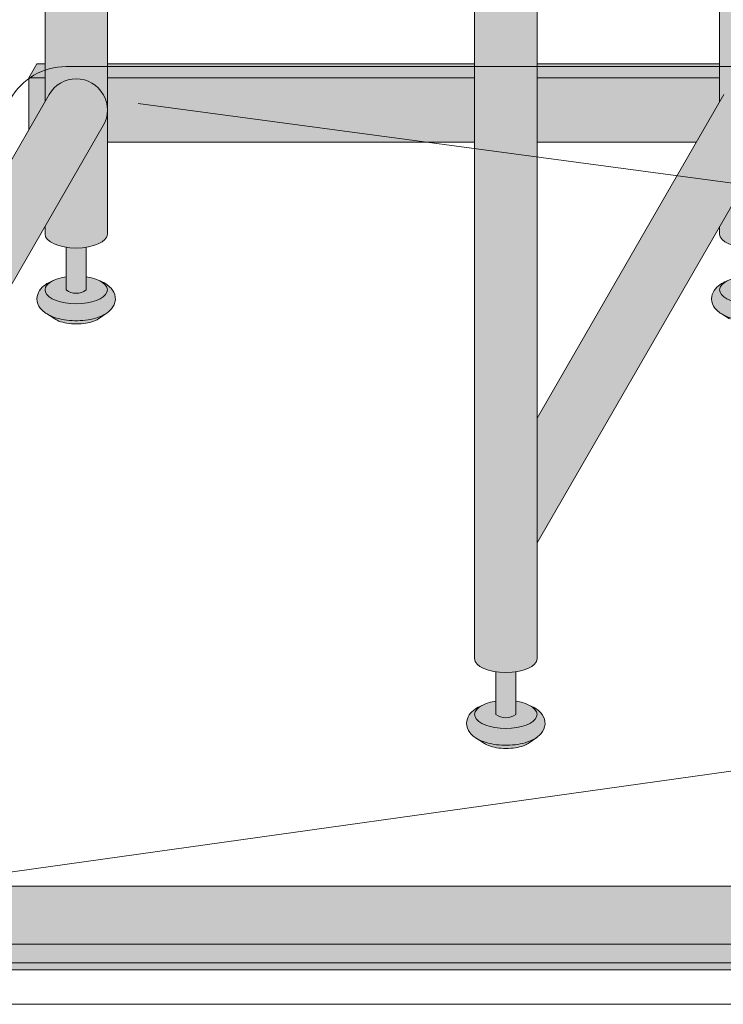
# Model space of a CAD drawing. Units: inches. Extents: x 2 to 891, y -14 to 291.
# Drawn here: x 313 to 324, y 180 to 195 of the extents above; entities that cross this region are included whole.
import ezdxf

# ---------------------------------------------------------------- set-up
doc = ezdxf.new("R2010")
doc.units = ezdxf.units.IN
doc.header["$LTSCALE"] = 0.375
doc.header["$MEASUREMENT"] = 0
doc.layers.get('0').update_dxf_attribs({"lineweight": 13})
doc.layers.add('FILL1', color=254, linetype='Continuous', lineweight=13)
doc.layers.add('OBJECT', color=7, linetype='Continuous', lineweight=13)

# ---------------------------------------------------------------- blocks, each defined once
blk = doc.blocks.new('FRONT PERSPECTIVE')
for p, q in [((-27.62499999999949, -46.71169687932922), (27.65346133952499, -46.71169687932922)), ((27.90346133952499, -47.64470958122143), (-27.87499999999949, -47.64470958122143))]:
    blk.add_line(p, q)
at = {"layer": 'OBJECT'}
for p, q in [((-21.86076933023713, -33.05947264819736), (-22.1584190610476, -33.05947264819736)), ((21.88923066976264, -33.05947264819736), (-21.86076933023713, -33.05947264819736)), ((17.94096459416481, -38.84470382796527), (-21.03587311172613, -33.63406932488622)), ((-27.71711133042382, -46.24468527776437), (17.95272278333899, -39.85309558072655))]:
    blk.add_line(p, q, dxfattribs=at)
blk.add_arc((-22.1584190610476, -34.05947264819736), 0.9999999999999998, 90, 150.0000000000045, dxfattribs=at)
blk = doc.blocks.new('TWS ISO 4834 S')
at = {"layer": 'FILL1'}
h = blk.add_hatch(color=256, dxfattribs=at)
h.paths.add_polyline_path([(59.68858874941003, 0.1473311927338159), (59.68858874941003, 1.337331192733899), (1.31141125058906, 1.33733119273387), (1.31141125058906, 0.1473311927339012)])
h.paths.add_polyline_path([(59.68858874941003, 0.03733119273388752), (59.68858874941003, 0.1473311927337875), (1.31141125058906, 0.1473311927339012), (1.31141125058906, 0.03733119273391594)])
for p, q in [((1.31141125058906, 1.33733119273387), (59.68858874941003, 1.33733119273387)), ((1.31141125058906, 0.1473311927339012), (59.68858874941003, 0.1473311927337875)), ((1.31141125058906, 0.03733119273391594), (59.68858874941003, 0.03733119273391594))]:
    blk.add_line(p, q)
blk = doc.blocks.new('SE2216PHS-ISO')
at = {"layer": 'FILL1'}
for points in [[(15.89041358368081, 17.36019075911808), (14.91982534838485, 15.67908262235739), (14.91982534838576, 6.679351525347251), (14.98484243184316, 6.791964417255691, -0.7673269879748361), (15.89041358368081, 6.549317358431843)], [(4.420956022246855, 7.265823709379255), (4.295956022245946, 7.265823709379312), (4.170956022245946, 7.049317358432553), (4.420956022246855, 7.049317358432582)], [(11.10732506858881, 7.04931735843299), (11.10732506858881, 7.265823709379353), (5.391544257543273, 7.265823709379283), (5.391544257543273, 7.049317358432667)], [(4.420956022246855, 7.04931735843261), (4.170956022245946, 7.049317358432525), (4.170956022245036, 6.246338823451261), (4.420956022246855, 6.67935152534654)], [(11.10732506858881, 6.049317358432343), (11.10732506858881, 7.049317358433002), (5.391544257543273, 7.04931735843261), (5.391544257543273, 6.049317358432411)], [(5.326527174087232, 6.306670299608619, 1), (4.485973105705625, 6.791964417256885), (1.579043977748597, 1.757015473633802), (1.579043977748597, -0.1841609969627324)], [(15.82539650022477, 6.306670299608363, 1), (14.98484243184362, 6.791964417256885), (12.07791330388407, 1.757015473632662), (12.0779133038842, -0.1841609969641507)]]:
    blk.add_hatch(color=256, dxfattribs=at).paths.add_polyline_path(points)
h = blk.add_hatch(color=256, dxfattribs=at)
edge = h.paths.add_edge_path()
edge.add_line((5.391544257542328, 11.65020169440676), (4.420956022246855, 11.65020169440672))
edge.add_line((4.420956022246855, 11.65020169440672), (4.420956022246855, 6.679351525346199))
edge.add_line((4.420956022246855, 6.679351525346199), (4.48597310570608, 6.791964417257255))
edge.add_arc((4.906250139894633, 6.549317358428909), 0.4852941176486407, 4.4701664592139423e-10, 149.9999999994512, ccw=False)
edge.add_line((5.391544257543273, 6.549317358432695), (5.391544257542328, 11.65020169440676))
h = blk.add_hatch(color=256, dxfattribs=at)
edge = h.paths.add_edge_path()
edge.add_arc((12.01639959091131, 12.65020169440748), 0.9999999999999934, 269.99999999997397, 273.5267026613607, ccw=False)
edge.add_line((12.01639959091131, 11.65020169440748), (11.10732506858926, 11.65020169440742))
edge.add_line((11.10732506858881, 11.65020169440742), (11.10732506858835, -1.983403969828178))
edge.add_ellipse((11.59261918623656, -1.983403969828263), major_axis=(-0.4852941176477543, 5.175304621325505e-14), ratio=0.446134298914566, start_angle=1.368910734901898e-11, end_angle=71.21791428946233)
edge.add_ellipse((11.59261918623656, -1.983403969828263), major_axis=(-0.4852941176477543, 5.175304621325505e-14), ratio=0.446134298914566, start_angle=71.21791428946233, end_angle=108.782085710543)
edge.add_ellipse((11.59261918623656, -1.983403969828263), major_axis=(-0.4852941176477543, 5.175304621325505e-14), ratio=0.446134298914566, start_angle=108.782085710543, end_angle=180.0000000000137)
edge.add_line((12.07791330388432, -1.983403969829002), (12.07791330388341, 11.65209545601578))
h = blk.add_hatch(color=256, dxfattribs=at)
h.paths.add_polyline_path([(14.91982534838531, 6.679351525347224), (14.91982534838529, 7.049317358433179), (12.07791330388371, 7.04931735843302), (12.07791330388378, 6.049317358432445), (14.5560749525181, 6.049317358432383)])
h.paths.add_polyline_path([(14.91982534838528, 7.265823709379313), (12.0779133038837, 7.265823709379207), (12.07791330388371, 7.049317358433019), (14.91982534838528, 7.049317358433177)])
h = blk.add_hatch(color=256, dxfattribs=at)
edge = h.paths.add_edge_path()
edge.add_arc((4.90625013989461, 6.549317358430223), 0.485294117648725, -30.00000000013108, 2.887077243940439e-10, ccw=False)
edge.add_line((5.326527174084958, 6.306670299604924), (4.420956022247765, 4.738175054753789))
edge.add_line((4.420956022247765, 4.738175054753789), (4.420956022247765, 4.620040218651077))
edge.add_ellipse((4.906250139895519, 4.620040218651731), major_axis=(-0.4852941176477543, 5.175304621325505e-14), ratio=0.446134298914566, start_angle=1.368910734901898e-11, end_angle=71.21791428946233)
edge.add_ellipse((4.906250139895519, 4.620040218651731), major_axis=(-0.4852941176477543, 5.175304621325505e-14), ratio=0.446134298914566, start_angle=71.21791428946233, end_angle=108.782085710543)
edge.add_ellipse((4.906250139895519, 4.620040218651731), major_axis=(-0.4852941176477543, 5.175304621325505e-14), ratio=0.446134298914566, start_angle=108.782085710543, end_angle=180.0000000000137)
edge.add_line((5.391544257543728, 4.620040218652498), (5.391544257543273, 6.549317358432667))
h = blk.add_hatch(color=256, dxfattribs=at)
edge = h.paths.add_edge_path()
edge.add_arc((15.40511946603215, 6.549317358430109), 0.485294117648725, -30.000000000063608, 2.9189095585024916e-10, ccw=False)
edge.add_line((15.82539650022295, 6.306670299605209), (14.9198253483853, 4.738175054754272))
edge.add_line((14.9198253483853, 4.738175054754272), (14.9198253483853, 4.62004021865102))
edge.add_ellipse((15.40511946603306, 4.620040218651731), major_axis=(-0.4852941176477543, 5.175304621325505e-14), ratio=0.446134298914566, start_angle=1.368910734901898e-11, end_angle=71.21791428946233)
edge.add_ellipse((15.40511946603306, 4.620040218651731), major_axis=(-0.4852941176477543, 5.175304621325505e-14), ratio=0.446134298914566, start_angle=71.21791428946233, end_angle=108.782085710543)
edge.add_ellipse((15.40511946603306, 4.620040218651731), major_axis=(-0.4852941176477543, 5.175304621325505e-14), ratio=0.446134298914566, start_angle=108.782085710543, end_angle=180.0000000000137)
edge.add_line((15.89041358368081, 4.62004021865247), (15.89041358368081, 6.549317358432582))
h = blk.add_hatch(color=256, dxfattribs=at)
edge = h.paths.add_edge_path()
edge.add_ellipse((4.906250139895519, 4.620040218651731), major_axis=(-0.4852941176477543, 5.175304621325505e-14), ratio=0.446134298914566, start_angle=71.21791428946233, end_angle=108.78208571054299, ccw=False)
edge.add_line((4.750000139895519, 4.415062836414286), (4.750000139895519, 3.751722094241394))
edge.add_arc((4.906250139895519, 3.961616098798636), 0.2616668791594961, 233.3351418275901, 306.6648581724099)
edge.add_line((5.062500139895519, 3.751722094241394), (5.062500139895519, 4.415062836414229))
h = blk.add_hatch(color=256, dxfattribs=at)
edge = h.paths.add_edge_path()
edge.add_spline(control_points=[(5.386721943536713, 3.394439384206983), (5.422540802515186, 3.419348421563377), (5.454270535278511, 3.449221616157793), (5.50583673518463, 3.530099929807484), (5.521475007075196, 3.585962088474936), (5.508416667726806, 3.694298511825316), (5.482011238350196, 3.742014819630306), (5.405651847857143, 3.826187098254714), (5.350907856856566, 3.859512491367276), (5.286935088471864, 3.886593117126957), (5.284849481065748, 3.887463595251241), (5.282755057771965, 3.888325493380343)], knot_values=[2.315626468868737, 2.315626468868737, 2.315626468868737, 2.315626468868737, 2.60722743622083, 2.60722743622083, 2.938076511996497, 2.938076511996497, 3.268925587772164, 3.268925587772164, 3.695991378786112, 3.695991378786112, 3.710319608146761, 3.710319608146761, 3.710319608146761, 3.710319608146761], degree=3, periodic=0)
edge.add_ellipse((4.90625013989461, 3.751722094241451), major_axis=(0.4852941176478437, 1.166746430055738e-14), ratio=0.4461342989144839, start_angle=140.4923766182403, end_angle=399.11980900786546, ccw=False)
edge.add_spline(control_points=[(4.531826343359853, 3.88945929547814), (4.493635243404924, 3.873876073912903), (4.458217641856891, 3.855208712400817), (4.391342418492741, 3.80866466114194), (4.360100493598793, 3.779658115411884), (4.312002405528574, 3.706420069007329), (4.295956022248674, 3.660734135309959), (4.295956022248674, 3.613545892412596), (4.295956022248674, 3.559649899934989), (4.316922912868677, 3.508320526211527), (4.384163553467943, 3.419446608390167), (4.433972366304033, 3.38445134891581), (4.568633046669447, 3.317809675078315), (4.661765710280406, 3.293168169568567), (4.869363223185019, 3.267473853491857), (4.984416331120656, 3.269360310351097), (5.197048134608622, 3.303569089130356), (5.29409538809773, 3.334671738969099), (5.377005768025128, 3.387824037517483), (5.381900894850105, 3.39108674581292), (5.386721943536713, 3.394439384206983)], knot_values=[3.71031960814676, 3.71031960814676, 3.71031960814676, 3.71031960814676, 3.970818651898325, 3.970818651898325, 4.25583431994044, 4.25583431994044, 4.540849987982556, 4.540849987982556, 4.540849987982556, 4.866380275986973, 4.866380275986973, 5.274487234874363, 5.274487234874363, 5.841024801906941, 5.841024801906941, 6.457746190249374, 6.457746190249374, 7.074467578591808, 7.074467578591808, 7.113715687015382, 7.113715687015382, 7.113715687015382, 7.113715687015382], degree=3, periodic=0)
h = blk.add_hatch(color=256, dxfattribs=at)
edge = h.paths.add_edge_path()
edge.add_ellipse((4.90625013989461, 3.751722094241451), major_axis=(0.4852941176478437, 1.166746430055738e-14), ratio=0.4461342989144839, start_angle=140.4923766182403, end_angle=399.1198090078655)
edge.add_ellipse((4.90625013989461, 3.751722094241451), major_axis=(0.4852941176478437, 1.166746430055738e-14), ratio=0.4461342989144839, start_angle=399.1198090078655, end_angle=431.2179142893494)
edge.add_line((5.062500139895519, 3.956699476478896), (5.062500139895519, 3.751722094241394))
edge.add_arc((4.906250139895519, 3.961616098798636), 0.2616668791594961, 233.33514182759012, 306.6648581724099, ccw=False)
edge.add_line((4.750000139895519, 3.751722094241394), (4.750000139895519, 3.956699476479066))
edge.add_ellipse((4.90625013989461, 3.751722094241451), major_axis=(0.4852941176478437, 1.166746430055738e-14), ratio=0.4461342989144839, start_angle=108.7820857104225, end_angle=140.4923766182403)
h = blk.add_hatch(color=256, dxfattribs=at)
edge = h.paths.add_edge_path()
edge.add_spline(control_points=[(15.88559126967425, 3.394439384206983), (15.92141012865272, 3.419348421563377), (15.95313986141605, 3.449221616157793), (16.00470606132217, 3.530099929807484), (16.02034433321273, 3.585962088474936), (16.00728599386434, 3.694298511825316), (15.98088056448773, 3.742014819630306), (15.90452117399468, 3.826187098254714), (15.8497771829941, 3.859512491367276), (15.7858044146094, 3.886593117126957), (15.78371880720329, 3.887463595251241), (15.7816243839095, 3.888325493380343)], knot_values=[2.315626468868737, 2.315626468868737, 2.315626468868737, 2.315626468868737, 2.60722743622083, 2.60722743622083, 2.938076511996497, 2.938076511996497, 3.268925587772164, 3.268925587772164, 3.695991378786112, 3.695991378786112, 3.710319608146761, 3.710319608146761, 3.710319608146761, 3.710319608146761], degree=3, periodic=0)
edge.add_ellipse((15.40511946603215, 3.751722094241451), major_axis=(0.4852941176478437, 1.166746430055738e-14), ratio=0.4461342989144839, start_angle=140.4923766182403, end_angle=399.11980900786546, ccw=False)
edge.add_spline(control_points=[(15.03069566949739, 3.88945929547814), (14.99250456954246, 3.873876073912903), (14.95708696799443, 3.855208712400817), (14.89021174463028, 3.80866466114194), (14.85896981973633, 3.779658115411884), (14.81087173166611, 3.706420069007329), (14.79482534838621, 3.660734135309959), (14.79482534838621, 3.613545892412596), (14.79482534838621, 3.559649899934989), (14.81579223900621, 3.508320526211527), (14.88303287960548, 3.419446608390167), (14.93284169244157, 3.38445134891581), (15.06750237280698, 3.317809675078315), (15.16063503641794, 3.293168169568567), (15.36823254932256, 3.267473853491857), (15.48328565725819, 3.269360310351097), (15.69591746074616, 3.303569089130356), (15.79296471423527, 3.334671738969099), (15.87587509416267, 3.387824037517483), (15.88077022098764, 3.39108674581292), (15.88559126967425, 3.394439384206983)], knot_values=[3.71031960814676, 3.71031960814676, 3.71031960814676, 3.71031960814676, 3.970818651898325, 3.970818651898325, 4.25583431994044, 4.25583431994044, 4.540849987982556, 4.540849987982556, 4.540849987982556, 4.866380275986973, 4.866380275986973, 5.274487234874363, 5.274487234874363, 5.841024801906941, 5.841024801906941, 6.457746190249374, 6.457746190249374, 7.074467578591808, 7.074467578591808, 7.113715687015382, 7.113715687015382, 7.113715687015382, 7.113715687015382], degree=3, periodic=0)
h = blk.add_hatch(color=256, dxfattribs=at)
edge = h.paths.add_edge_path()
edge.add_ellipse((15.40511946603215, 3.751722094241451), major_axis=(0.4852941176478437, 1.166746430055738e-14), ratio=0.4461342989144839, start_angle=140.4923766182403, end_angle=399.1198090078655)
edge.add_ellipse((15.40511946603215, 3.751722094241451), major_axis=(0.4852941176478437, 1.166746430055738e-14), ratio=0.4461342989144839, start_angle=399.1198090078655, end_angle=431.2179142893494)
edge.add_line((15.56136946603351, 3.956699476478725), (15.56136946603306, 3.751722094241394))
edge.add_arc((15.40511946603306, 3.961616098798636), 0.2616668791594961, 233.33514182759012, 306.6648581724099, ccw=False)
edge.add_line((15.24886946603306, 3.751722094241394), (15.24886946603306, 3.956699476479095))
edge.add_ellipse((15.40511946603215, 3.751722094241451), major_axis=(0.4852941176478437, 1.166746430055738e-14), ratio=0.4461342989144839, start_angle=108.7820857104225, end_angle=140.4923766182403)
h = blk.add_hatch(color=256, dxfattribs=at)
edge = h.paths.add_edge_path()
edge.add_spline(control_points=[(4.573024636582659, 3.301722094241434), (4.592352831401286, 3.288097026180743), (4.624722624284686, 3.270778042225608), (4.741485984359088, 3.233008800145605), (4.844998373182307, 3.219234797854462), (5.045308961038018, 3.225928396828813), (5.141807012202435, 3.2467561691874), (5.22452073029649, 3.283032961919254), (5.241483958330491, 3.293115329971222), (5.253395733927164, 3.301722094241406)], knot_values=[3.689963567044109, 3.689963567044109, 3.689963567044109, 3.689963567044109, 4.083871524789836, 4.083871524789836, 4.785972266754666, 4.785972266754666, 5.488073008719497, 5.488073008719497, 5.733635841197708, 5.733635841197708, 5.733635841197708, 5.733635841197708], degree=3, periodic=0)
edge.add_line((5.253395733926254, 3.301722094241491), (5.386721943469411, 3.394439384207836))
edge.add_spline(control_points=[(5.386721943468046, 3.394439384206642), (5.381900894780983, 3.391086745812721), (5.377005767956462, 3.387824037517397), (5.294095388029518, 3.334671738969099), (5.19704813454041, 3.303569089130356), (4.984416331052444, 3.269360310351097), (4.869363223116807, 3.267473853491857), (4.661765710212194, 3.293168169568567), (4.568633046601235, 3.317809675078315), (4.47427628525179, 3.364505507128975), (4.458729547960274, 3.37304092449029), (4.443852997545719, 3.382323722088991)], knot_values=[3.7103196081481, 3.7103196081481, 3.7103196081481, 3.7103196081481, 3.749567716570335, 3.749567716570335, 4.366289104912768, 4.366289104912768, 4.983010493255201, 4.983010493255201, 5.549548060287779, 5.549548060287779, 5.665944076262452, 5.665944076262452, 5.665944076262452, 5.665944076262452], degree=3, periodic=0)
edge.add_line((4.443852997545264, 3.3823237220899), (4.573024635065622, 3.30172209516406))
h = blk.add_hatch(color=256, dxfattribs=at)
edge = h.paths.add_edge_path()
edge.add_spline(control_points=[(15.0718939627202, 3.301722094241434), (15.09122215753882, 3.288097026180743), (15.12359195042222, 3.270778042225608), (15.24035531049662, 3.233008800145605), (15.34386769931984, 3.219234797854462), (15.54417828717555, 3.225928396828813), (15.64067633833997, 3.2467561691874), (15.72339005643403, 3.283032961919254), (15.74035328446803, 3.293115329971222), (15.7522650600647, 3.301722094241406)], knot_values=[3.689963567044109, 3.689963567044109, 3.689963567044109, 3.689963567044109, 4.083871524789836, 4.083871524789836, 4.785972266754666, 4.785972266754666, 5.488073008719497, 5.488073008719497, 5.733635841197708, 5.733635841197708, 5.733635841197708, 5.733635841197708], degree=3, periodic=0)
edge.add_line((15.75226506006379, 3.301722094241491), (15.88559126960695, 3.394439384207836))
edge.add_spline(control_points=[(15.88559126960558, 3.394439384206642), (15.88077022091852, 3.391086745812721), (15.875875094094, 3.387824037517397), (15.79296471416706, 3.334671738969099), (15.69591746067795, 3.303569089130356), (15.48328565718998, 3.269360310351097), (15.36823254925434, 3.267473853491857), (15.16063503634973, 3.293168169568567), (15.06750237273877, 3.317809675078315), (14.97314561138933, 3.364505507128975), (14.95759887409781, 3.37304092449029), (14.94272232368326, 3.382323722088991)], knot_values=[3.7103196081481, 3.7103196081481, 3.7103196081481, 3.7103196081481, 3.749567716570335, 3.749567716570335, 4.366289104912768, 4.366289104912768, 4.983010493255201, 4.983010493255201, 5.549548060287779, 5.549548060287779, 5.665944076262452, 5.665944076262452, 5.665944076262452, 5.665944076262452], degree=3, periodic=0)
edge.add_line((14.9427223236828, 3.3823237220899), (15.07189396120316, 3.30172209516406))
h = blk.add_hatch(color=256, dxfattribs=at)
edge = h.paths.add_edge_path()
edge.add_ellipse((11.59261918623656, -1.983403969828263), major_axis=(-0.4852941176477543, 5.175304621325505e-14), ratio=0.446134298914566, start_angle=71.21791428946233, end_angle=108.78208571054299, ccw=False)
edge.add_line((11.43636918623656, -2.188381352065793), (11.43636918623656, -2.8517220942386))
edge.add_arc((11.59261918623656, -2.641828089681358), 0.2616668791594961, 233.3351418275901, 306.6648581724099)
edge.add_line((11.74886918623656, -2.8517220942386), (11.74886918623702, -2.188381352065765))
h = blk.add_hatch(color=256, dxfattribs=at)
edge = h.paths.add_edge_path()
edge.add_spline(control_points=[(12.0730909898773, -3.209004804273011), (12.10890984885577, -3.184095766916617), (12.1406395816191, -3.154222572322201), (12.19220578152567, -3.07334425867251), (12.20784405341624, -3.017482100005058), (12.19478571406785, -2.909145676654678), (12.16838028469124, -2.861429368849688), (12.09202089419819, -2.77725709022528), (12.03727690319761, -2.743931697112718), (11.97330413481291, -2.716851071353037), (11.97121852740679, -2.715980593228753), (11.96912410411301, -2.715118695099651)], knot_values=[2.315626468868737, 2.315626468868737, 2.315626468868737, 2.315626468868737, 2.60722743622083, 2.60722743622083, 2.938076511996497, 2.938076511996497, 3.268925587772164, 3.268925587772164, 3.695991378786112, 3.695991378786112, 3.710319608146761, 3.710319608146761, 3.710319608146761, 3.710319608146761], degree=3, periodic=0)
edge.add_ellipse((11.59261918623565, -2.851722094238543), major_axis=(0.4852941176478437, 1.166746430055738e-14), ratio=0.4461342989144839, start_angle=140.4923766182403, end_angle=399.11980900786546, ccw=False)
edge.add_spline(control_points=[(11.2181953897009, -2.713984893001854), (11.18000428974597, -2.72956811456709), (11.14458668819793, -2.748235476079177), (11.07771146483378, -2.794779527338054), (11.04646953993984, -2.82378607306811), (10.99837145186962, -2.897024119472665), (10.98232506858972, -2.942710053170035), (10.98232506858972, -2.989898296067398), (10.98232506858972, -3.043794288545005), (11.00329195920972, -3.095123662268467), (11.07053259980898, -3.183997580089827), (11.12034141264508, -3.218992839564184), (11.25500209301049, -3.285634513401678), (11.34813475662145, -3.310276018911427), (11.55573226952606, -3.335970334988136), (11.6707853774617, -3.334083878128897), (11.88341718094966, -3.299875099349638), (11.98046443443877, -3.268772449510895), (12.06337481436617, -3.215620150962511), (12.06826994119069, -3.212357442667074), (12.0730909898773, -3.209004804273011)], knot_values=[3.71031960814676, 3.71031960814676, 3.71031960814676, 3.71031960814676, 3.970818651898325, 3.970818651898325, 4.25583431994044, 4.25583431994044, 4.540849987982556, 4.540849987982556, 4.540849987982556, 4.866380275986973, 4.866380275986973, 5.274487234874363, 5.274487234874363, 5.841024801906941, 5.841024801906941, 6.457746190249374, 6.457746190249374, 7.074467578591808, 7.074467578591808, 7.113715687015382, 7.113715687015382, 7.113715687015382, 7.113715687015382], degree=3, periodic=0)
h = blk.add_hatch(color=256, dxfattribs=at)
edge = h.paths.add_edge_path()
edge.add_ellipse((11.59261918623565, -2.851722094238543), major_axis=(0.4852941176478437, 1.166746430055738e-14), ratio=0.4461342989144839, start_angle=140.4923766182403, end_angle=399.1198090078655)
edge.add_ellipse((11.59261918623565, -2.851722094238543), major_axis=(0.4852941176478437, 1.166746430055738e-14), ratio=0.4461342989144839, start_angle=399.1198090078655, end_angle=431.2179142893494)
edge.add_line((11.74886918623656, -2.646744712001297), (11.74886918623656, -2.8517220942386))
edge.add_arc((11.59261918623656, -2.641828089681358), 0.2616668791594961, 233.33514182759012, 306.6648581724099, ccw=False)
edge.add_line((11.43636918623656, -2.8517220942386), (11.43636918623656, -2.646744712000956))
edge.add_ellipse((11.59261918623565, -2.851722094238543), major_axis=(0.4852941176478437, 1.166746430055738e-14), ratio=0.4461342989144839, start_angle=108.7820857104225, end_angle=140.4923766182403)
h = blk.add_hatch(color=256, dxfattribs=at)
edge = h.paths.add_edge_path()
edge.add_spline(control_points=[(11.25939368292325, -3.30172209423856), (11.27872187774187, -3.315347162299251), (11.31109167062527, -3.332666146254386), (11.42785503069967, -3.370435388334389), (11.53136741952289, -3.384209390625532), (11.7316780073786, -3.377515791651181), (11.82817605854302, -3.356688019292594), (11.91088977663708, -3.32041122656074), (11.92785300467108, -3.310328858508772), (11.93976478026775, -3.301722094238588)], knot_values=[3.689963567044109, 3.689963567044109, 3.689963567044109, 3.689963567044109, 4.083871524789836, 4.083871524789836, 4.785972266754666, 4.785972266754666, 5.488073008719497, 5.488073008719497, 5.733635841197708, 5.733635841197708, 5.733635841197708, 5.733635841197708], degree=3, periodic=0)
edge.add_line((11.93976478026684, -3.301722094238503), (12.07309098981, -3.209004804272158))
edge.add_spline(control_points=[(12.07309098980909, -3.209004804273352), (12.06826994112203, -3.212357442667273), (12.06337481429705, -3.215620150962597), (11.98046443437011, -3.268772449510895), (11.883417180881, -3.299875099349638), (11.67078537739303, -3.334083878128897), (11.55573226945739, -3.335970334988136), (11.34813475655278, -3.310276018911427), (11.25500209294182, -3.285634513401678), (11.16064533159283, -3.238938681351019), (11.14509859430132, -3.230403263989704), (11.13022204388631, -3.221120466391003)], knot_values=[3.7103196081481, 3.7103196081481, 3.7103196081481, 3.7103196081481, 3.749567716570335, 3.749567716570335, 4.366289104912768, 4.366289104912768, 4.983010493255201, 4.983010493255201, 5.549548060287779, 5.549548060287779, 5.665944076262452, 5.665944076262452, 5.665944076262452, 5.665944076262452], degree=3, periodic=0)
edge.add_line((11.13022204388631, -3.221120466390094), (11.25939368140712, -3.301722093315934))
for p, q in [((14.9198253483853, 6.679351525349183), (14.91982534838485, 15.6790826223577)), ((4.420956022246855, 6.679351525348416), (4.420956022246855, 11.65020169440672)), ((5.391544257543273, 4.620040218651731), (5.391544257542243, 11.65020169440675)), ((11.10732506858881, -1.983403969828263), (11.10732506858881, 11.65020169440745)), ((12.07791330388432, -1.983403969828263), (12.07791330388341, 11.65209545601578)), ((4.170956022245946, 7.049317358432553), (4.295956022245946, 7.265823709379312)), ((4.420956022247765, 7.265823709379283), (4.295956022245946, 7.265823709379312)), ((11.10732506858881, 7.265823709379331), (5.391544257542364, 7.265823709379283)), ((14.91982534838439, 7.265823709379312), (12.0779133038837, 7.265823709379206)), ((4.170956022245946, 7.049317358432553), (4.170956022245036, 6.246338823451602)), ((4.420956022246855, 7.049317358432582), (4.170956022245946, 7.049317358432553)), ((11.10732506858881, 7.049317358432986), (5.391544257544183, 7.049317358432639)), ((14.9198253483853, 7.049317358433179), (12.07791330388371, 7.04931735843302)), ((4.485973105705625, 6.791964417256885), (1.579043977748597, 1.757015473633802)), ((14.98484243184362, 6.791964417256885), (12.07791330388407, 1.75701547363266)), ((5.326527174087232, 6.306670299608619), (1.579043977748597, -0.1841609969627335)), ((15.82539650022477, 6.306670299608363), (12.07791330388419, -0.1841609969641509)), ((11.10732506858881, 6.04931735843236), (5.391544257543273, 6.049317358432383)), ((14.55607495251729, 6.049317358432383), (12.07791330388378, 6.049317358432444)), ((4.420956022247765, 4.620040218651731), (4.420956022247765, 4.738175054754329)), ((14.9198253483853, 4.620040218651731), (14.9198253483853, 4.738175054754528)), ((4.750000139895519, 4.415062836414229), (4.750000139895519, 3.751722094241451)), ((5.062500139895519, 3.751722094241451), (5.062500139895519, 4.415062836414229)), ((4.573024636601758, 3.301722094241434), (4.44385299761484, 3.382323722088621)), ((5.253395733995376, 3.301722094241406), (5.386721943540351, 3.394439384208887)), ((15.0718939627393, 3.301722094241434), (14.94272232375238, 3.382323722088621)), ((11.43636918623656, -2.188381352065765), (11.43636918623656, -2.851722094238543)), ((11.74886918623656, -2.851722094238543), (11.74886918623656, -2.188381352065765)), ((11.93976478033642, -3.301722094238588), (12.07309098988139, -3.209004804271107)), ((11.2593936829428, -3.30172209423856), (11.13022204395588, -3.221120466391373))]:
    blk.add_line(p, q)
for centre, radius, start, end in [((4.906250139896429, 6.549317358432582), 0.4852941176486638, 329.9999999999601, 149.9999999999615), ((4.906250139895519, 3.961616098798551), 0.261666879159392, 233.3351418275885, 306.6648581724115), ((11.59261918623656, -2.641828089681443), 0.261666879159392, 233.3351418275885, 306.6648581724115)]:
    blk.add_arc(centre, radius, start, end)
at = {"extrusion": (0, 0, -1)}
for centre, major_axis, ratio, start_param, end_param in [((4.906250139895519, 4.620040218651731), (-0.4852941176477543, 5.175304621325505e-14), 0.446134298914566, 3.141592653589554, 6.283185307179347), ((15.40511946603306, 4.620040218651731), (-0.4852941176477543, 5.175304621325505e-14), 0.446134298914566, 3.141592653589554, 6.283185307179347), ((4.90625013989461, 3.751722094241451), (0.4852941176478437, 1.166746430055738e-14), 0.4461342989144839, -1.242987090752266, 4.384579744346039), ((15.40511946603215, 3.751722094241451), (0.4852941176478437, 1.166746430055738e-14), 0.4461342989144839, -1.242987090752266, 4.384579744346039), ((11.59261918623656, -1.983403969828263), (-0.4852941176477543, 5.175304621325505e-14), 0.446134298914566, 3.141592653589554, 6.283185307179347), ((11.59261918623565, -2.851722094238543), (0.4852941176478437, 1.166746430055738e-14), 0.4461342989144839, -1.242987090752266, 4.384579744346039)]:
    blk.add_ellipse(centre, major_axis=major_axis, ratio=ratio, start_param=start_param, end_param=end_param, dxfattribs=at)
for points, knots in [([(5.282755057771965, 3.888325493380343), (5.284849481065748, 3.887463595251241), (5.286935088471864, 3.886593117126957), (5.350907856856566, 3.859512491367276), (5.405651847857143, 3.826187098254714), (5.482011238350196, 3.742014819630306), (5.508416667726806, 3.694298511825316), (5.521475007075196, 3.585962088474936), (5.50583673518463, 3.530099929807484), (5.451019068229243, 3.444121896335623), (5.413862279051273, 3.411452059476012), (5.29409538809773, 3.334671738969099), (5.197048134608622, 3.303569089130356), (4.984416331120656, 3.269360310351097), (4.869363223185019, 3.267473853491857), (4.661765710280406, 3.293168169568567), (4.568633046669447, 3.317809675078315), (4.433972366304033, 3.38445134891581), (4.384163553467943, 3.419446608390167), (4.316922912868677, 3.508320526211527), (4.295956022248674, 3.559649899934989), (4.295956022248674, 3.613545892412596), (4.295956022248674, 3.660734135309959), (4.312002405528574, 3.706420069007329), (4.360100493598793, 3.779658115411884), (4.391342418492741, 3.80866466114194), (4.458217641856891, 3.855208712400817), (4.493635243404924, 3.873876073912903), (4.531826343359853, 3.88945929547814)], [2.315626468868737, 2.315626468868737, 2.315626468868737, 2.315626468868737, 2.329954698229385, 2.329954698229385, 2.757020489243333, 2.757020489243333, 3.087869565019, 3.087869565019, 3.418718640794668, 3.418718640794668, 3.749567716570335, 3.749567716570335, 4.366289104912768, 4.366289104912768, 4.983010493255201, 4.983010493255201, 5.549548060287779, 5.549548060287779, 5.957655019175169, 5.957655019175169, 6.283185307179586, 6.283185307179586, 6.283185307179586, 6.568200975221702, 6.568200975221702, 6.853216643263817, 6.853216643263817, 7.113715687015382, 7.113715687015382, 7.113715687015382, 7.113715687015382]), ([(15.7816243839095, 3.888325493380343), (15.78371880720329, 3.887463595251241), (15.7858044146094, 3.886593117126957), (15.8497771829941, 3.859512491367276), (15.90452117399468, 3.826187098254714), (15.98088056448773, 3.742014819630306), (16.00728599386434, 3.694298511825316), (16.02034433321273, 3.585962088474936), (16.00470606132217, 3.530099929807484), (15.94988839436678, 3.444121896335623), (15.91273160518881, 3.411452059476012), (15.79296471423527, 3.334671738969099), (15.69591746074616, 3.303569089130356), (15.48328565725819, 3.269360310351097), (15.36823254932256, 3.267473853491857), (15.16063503641794, 3.293168169568567), (15.06750237280698, 3.317809675078315), (14.93284169244157, 3.38445134891581), (14.88303287960548, 3.419446608390167), (14.81579223900621, 3.508320526211527), (14.79482534838621, 3.559649899934989), (14.79482534838621, 3.613545892412596), (14.79482534838621, 3.660734135309959), (14.81087173166611, 3.706420069007329), (14.85896981973633, 3.779658115411884), (14.89021174463028, 3.80866466114194), (14.95708696799443, 3.855208712400817), (14.99250456954246, 3.873876073912903), (15.03069566949739, 3.88945929547814)], [2.315626468868737, 2.315626468868737, 2.315626468868737, 2.315626468868737, 2.329954698229385, 2.329954698229385, 2.757020489243333, 2.757020489243333, 3.087869565019, 3.087869565019, 3.418718640794668, 3.418718640794668, 3.749567716570335, 3.749567716570335, 4.366289104912768, 4.366289104912768, 4.983010493255201, 4.983010493255201, 5.549548060287779, 5.549548060287779, 5.957655019175169, 5.957655019175169, 6.283185307179586, 6.283185307179586, 6.283185307179586, 6.568200975221702, 6.568200975221702, 6.853216643263817, 6.853216643263817, 7.113715687015382, 7.113715687015382, 7.113715687015382, 7.113715687015382]), ([(5.253395733995376, 3.301722094241406), (5.241483958398703, 3.293115329971222), (5.224520730364702, 3.283032961919254), (5.141807012270647, 3.2467561691874), (5.04530896110623, 3.225928396828813), (4.844998373250519, 3.219234797854462), (4.7414859844273, 3.233008800145605), (4.624722624352898, 3.270778042225608), (4.592352831469498, 3.288097026180743), (4.573024636650871, 3.301722094241434)], [3.689963567044108, 3.689963567044108, 3.689963567044108, 3.689963567044108, 3.93552639952232, 3.93552639952232, 4.63762714148715, 4.63762714148715, 5.339727883451981, 5.339727883451981, 5.733635841197708, 5.733635841197708, 5.733635841197708, 5.733635841197708]), ([(11.96912410411301, -2.715118695099651), (11.97121852740679, -2.715980593228753), (11.97330413481291, -2.716851071353037), (12.03727690319761, -2.743931697112718), (12.09202089419819, -2.77725709022528), (12.16838028469124, -2.861429368849688), (12.19478571406785, -2.909145676654678), (12.20784405341624, -3.017482100005058), (12.19220578152567, -3.07334425867251), (12.13738811457029, -3.15932229214437), (12.10023132539231, -3.191992129003982), (11.98046443443877, -3.268772449510895), (11.88341718094966, -3.299875099349638), (11.6707853774617, -3.334083878128897), (11.55573226952606, -3.335970334988136), (11.34813475662145, -3.310276018911427), (11.25500209301049, -3.285634513401678), (11.12034141264508, -3.218992839564184), (11.07053259980898, -3.183997580089827), (11.00329195920972, -3.095123662268467), (10.98232506858972, -3.043794288545005), (10.98232506858972, -2.989898296067398), (10.98232506858972, -2.942710053170035), (10.99837145186962, -2.897024119472665), (11.04646953993984, -2.82378607306811), (11.07771146483378, -2.794779527338054), (11.14458668819793, -2.748235476079177), (11.18000428974597, -2.72956811456709), (11.2181953897009, -2.713984893001854)], [2.315626468868737, 2.315626468868737, 2.315626468868737, 2.315626468868737, 2.329954698229385, 2.329954698229385, 2.757020489243333, 2.757020489243333, 3.087869565019, 3.087869565019, 3.418718640794668, 3.418718640794668, 3.749567716570335, 3.749567716570335, 4.366289104912768, 4.366289104912768, 4.983010493255201, 4.983010493255201, 5.549548060287779, 5.549548060287779, 5.957655019175169, 5.957655019175169, 6.283185307179586, 6.283185307179586, 6.283185307179586, 6.568200975221702, 6.568200975221702, 6.853216643263817, 6.853216643263817, 7.113715687015382, 7.113715687015382, 7.113715687015382, 7.113715687015382]), ([(11.93976478033642, -3.301722094238588), (11.92785300473975, -3.310328858508772), (11.91088977670574, -3.32041122656074), (11.82817605861169, -3.356688019292594), (11.73167800744727, -3.377515791651181), (11.53136741959156, -3.384209390625532), (11.42785503076834, -3.370435388334389), (11.31109167069394, -3.332666146254386), (11.27872187781054, -3.315347162299251), (11.25939368299191, -3.30172209423856)], [3.689963567044108, 3.689963567044108, 3.689963567044108, 3.689963567044108, 3.93552639952232, 3.93552639952232, 4.63762714148715, 4.63762714148715, 5.339727883451981, 5.339727883451981, 5.733635841197708, 5.733635841197708, 5.733635841197708, 5.733635841197708])]:
    blk.add_open_spline(points, degree=3, knots=knots)

msp = doc.modelspace()

# ---------------------------------------------------------------- block references
at = {"layer": 'OBJECT'}
for name, p in [('FRONT PERSPECTIVE', (335.6465451448315, 227.3831571090411)), ('SE2216PHS-ISO', (308.7397215217404, 187.0992065044923)), ('TWS ISO 4834 S', (305.146545144832, 180.2384475278197))]:
    msp.add_blockref(name, p, dxfattribs=at)

doc.saveas('drawing.dxf')
